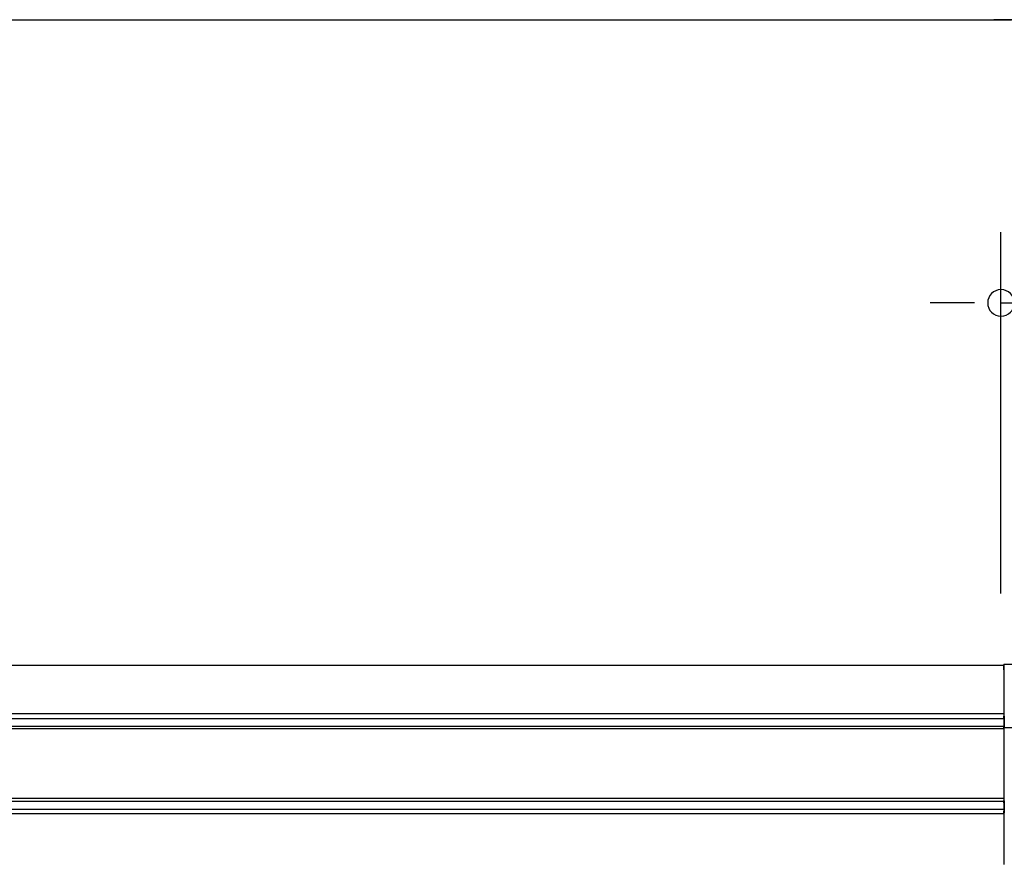
# Model space of a CAD drawing. Extents: x 543 to 20478, y 184 to 14052.
# Drawn here: x 4113 to 4809, y 11977 to 12570 of the extents above; entities that cross this region are included whole.
import ezdxf

# ---------------------------------------------------------------- set-up
doc = ezdxf.new("R2010")
doc.units = 0
doc.header["$LTSCALE"] = 50
doc.header["$MEASUREMENT"] = 0
for name, color, linetype in [('SUNPOU', 4, 'CONTINUOUS'), ('鼻隠し前', 2, 'CONTINUOUS'), ('鼻隠し前コーナー樹脂', 4, 'CONTINUOUS')]:
    doc.layers.add(name, color=color, linetype=linetype)

msp = doc.modelspace()

# ---------------------------------------------------------------- linework, layer by layer
at = {"layer": 'SUNPOU'}
for p, q in [((1773.78, 12570.13), (4813.78, 12570.13)), ((4820.03, 12570.13), (4801.28, 12570.13)), ((4806.28, 12164.87), (4806.28, 12420.13)), ((4781.28, 12370.13), (4756.28, 12370.13)), ((4787.53, 12370.13), (4768.78, 12370.13)), ((4806.28, 12370.13), (4838.78, 12370.13))]:
    msp.add_line(p, q, dxfattribs=at)
for start, end in [(0, 180), (180, 0)]:
    msp.add_arc((4806.28, 12370.13), 9.38, start, end, dxfattribs=at)
at = {"layer": '鼻隠し前'}
for p, q in [((3324.28, 12114.32), (4808.28, 12114.32)), ((4808.28, 12114.32), (4808.28, 11973.54)), ((3324.28, 12080.13), (4808.28, 12080.13)), ((3324.28, 12076.6), (4808.28, 12076.6)), ((3324.28, 12071.36), (4808.28, 12071.36)), ((3324.28, 12069.5), (4808.28, 12069.5)), ((3324.28, 12020.36), (4808.28, 12020.36)), ((3324.28, 12018.29), (4808.28, 12018.29)), ((3324.28, 12012.73), (4808.28, 12012.73)), ((3324.28, 12009.62), (4808.28, 12009.62))]:
    msp.add_line(p, q, dxfattribs=at)
at = {"layer": '鼻隠し前コーナー樹脂', "linetype": 'Continuous'}
for p, q in [((4808.28, 12111.02), (4808.28, 12114.73)), ((4833.78, 12114.73), (4808.28, 12114.73)), ((4808.28, 12111.02), (4808.28, 12078.4)), ((4808.28, 12076.23), (4808.28, 12078.4)), ((4808.28, 12078.36), (4808.58, 12078.36)), ((4808.28, 12078.36), (4808.58, 12078.36)), ((4808.28, 12076.23), (4808.28, 12075.47)), ((4808.28, 12075.47), (4808.28, 12074.4)), ((4808.28, 12074.4), (4808.28, 12072.86)), ((4808.58, 12078.36), (4808.58, 12070)), ((4808.28, 12072.86), (4808.28, 12072.02)), ((4808.28, 12072.02), (4808.28, 12070.89)), ((4808.28, 12069.18), (4808.28, 12070.89)), ((4839.38, 12070.17), (4808.28, 12070.17)), ((4808.28, 12070), (4808.58, 12070)), ((4808.28, 12070), (4808.58, 12070)), ((4808.28, 12069.18), (4808.28, 12018.68)), ((4808.28, 12017.07), (4808.28, 12018.68)), ((4808.28, 12018.45), (4808.58, 12018.45)), ((4808.28, 12018.45), (4808.58, 12018.45)), ((4808.58, 12018.45), (4808.58, 12010.12)), ((4808.28, 12017.07), (4808.28, 12015.45)), ((4808.28, 12015.45), (4808.28, 12014.66)), ((4808.28, 12014.66), (4808.28, 12013.07)), ((4808.28, 12013.07), (4808.28, 12011.98)), ((4808.28, 12011.98), (4808.28, 12011.23)), ((4808.28, 12009.03), (4808.28, 12011.23)), ((4808.28, 12010.12), (4808.58, 12010.12)), ((4808.28, 12010.12), (4808.58, 12010.12)), ((4808.28, 12009.03), (4808.28, 11975.33))]:
    msp.add_line(p, q, dxfattribs=at)

doc.saveas('drawing.dxf')
